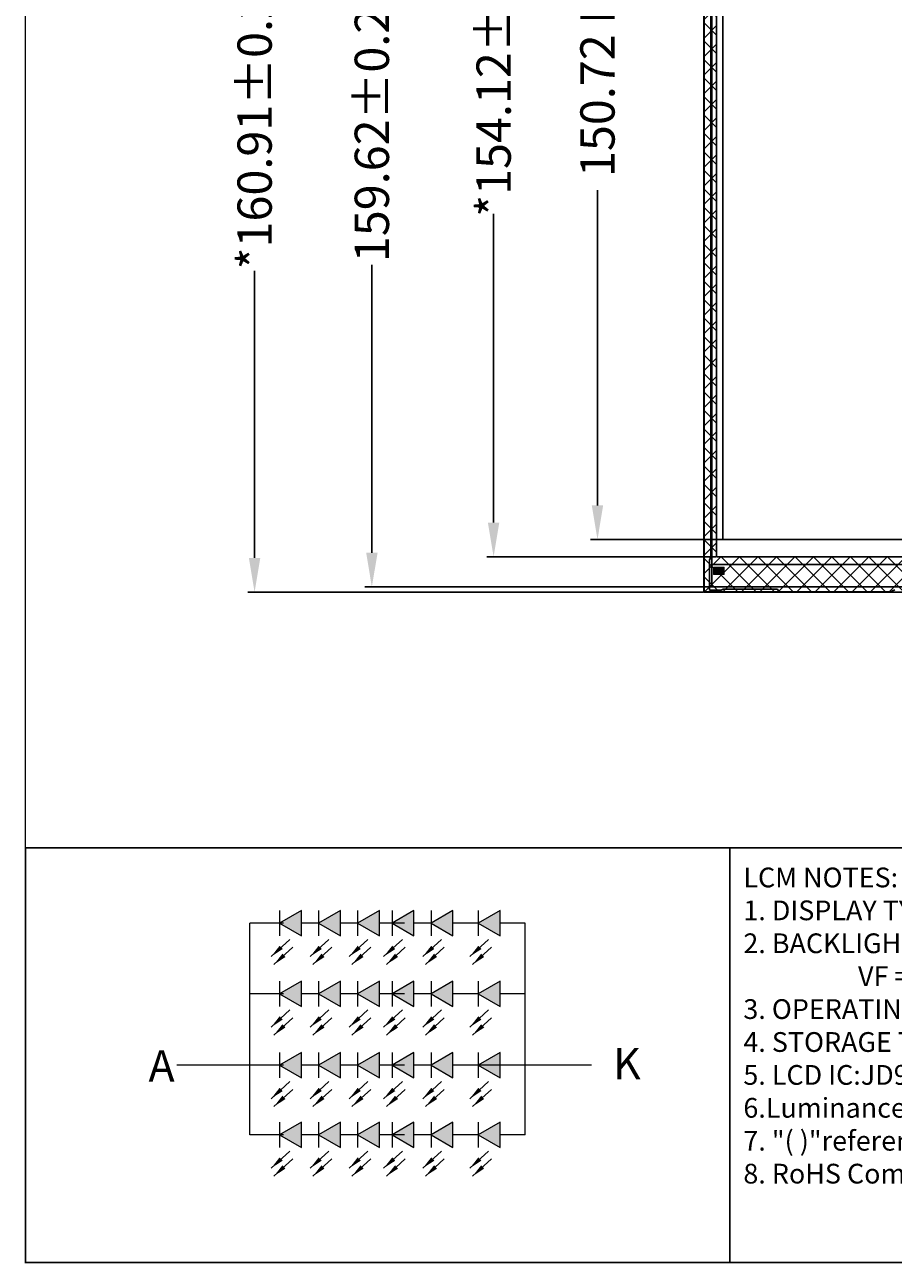
# Model space of a CAD drawing. Units: millimetres. Extents: x 3178 to 3691, y -1099 to -743.
# Drawn here: x 3178 to 3304, y -1099 to -919 of the extents above; entities that cross this region are included whole.
import ezdxf

# ---------------------------------------------------------------- set-up
doc = ezdxf.new("R2010")
doc.units = ezdxf.units.MM
doc.header["$LTSCALE"] = 15
doc.header["$PDMODE"] = 34
doc.layers.add('DIM', color=3, linetype='Continuous')
doc.layers.add('DIM（标注）', color=3, linetype='Continuous', lineweight=9)
doc.styles.add('Arial', font='arial.ttf')
doc.styles.get("Standard").update_dxf_attribs({"font": 'arial.ttf', "height": 5})
doc.styles.add('宋体', font='txt')
doc.dimstyles.new('DIM1', dxfattribs={"dimscale": 0, "dimtxt": 2, "dimasz": 1, "dimexe": 0.5, "dimexo": 0.3, "dimgap": 0.2, "dimtad": 1, "dimdsep": 46, "dimtxsty": 'Standard', "dimcen": 1, "dimclrd": 256, "dimclre": 256, "dimclrt": 3, "dimadec": 0, "dimazin": 2, "dimtfac": 1, "dimtofl": 0, "dimtmove": 0, "dimatfit": 0, "dimfxl": 0, "dimtolj": 1, "dimlwd": -1, "dimlwe": -1, "dimarcsym": 0})
doc.dimstyles.new('STANDARD$0', dxfattribs={"dimtxt": 1, "dimasz": 5, "dimexe": 1, "dimexo": 0.1, "dimgap": 0.5, "dimtad": 0, "dimzin": 1, "dimdsep": 46, "dimtxsty": 'Standard', "dimcen": 0.09, "dimclrd": 256, "dimclre": 256, "dimclrt": 256, "dimadec": 0, "dimazin": 2, "dimtfac": 1, "dimtmove": 0, "dimatfit": 3, "dimfxl": 0, "dimtolj": 1, "dimarcsym": 0})

# ---------------------------------------------------------------- blocks, each defined once
blk = doc.blocks.new('*D5')
at = {"layer": 'Defpoints', "color": 0}
for p in [(3276.84, -840.5), (3211.31, -1001.41), (3276.84, -1001.41)]:
    blk.add_point(p, dxfattribs=at)
at = {"layer": 'DIM', "lineweight": -2}
for p, q in [((3276.74, -840.5), (3210.31, -840.5)), ((3211.31, -845.5), (3211.31, -887.39)), ((3211.31, -996.41), (3211.31, -954.53)), ((3276.74, -1001.41), (3210.31, -1001.41))]:
    blk.add_line(p, q, dxfattribs=at)
at = {"layer": 'DIM'}
for points in [[(3210.47, -845.5), (3212.14, -845.5), (3211.31, -840.5)], [(3210.47, -996.41), (3212.14, -996.41), (3211.31, -1001.41)]]:
    blk.add_solid(points, dxfattribs=at)
at = {"layer": 'DIM', "insert": (3211.31, -920.96), "char_height": 5, "attachment_point": 5, "rotation": 90}
blk.add_mtext('\\A1;*160.91{\\fArial|b0|i0|c134|p34;%%P}0.2 LCM OD', dxfattribs=at)
blk = doc.blocks.new('*D8')
at = {"layer": 'Defpoints', "color": 0}
for p in [(3279.6, -843.03), (3261.32, -993.75), (3279.6, -993.75)]:
    blk.add_point(p, dxfattribs=at)
at = {"layer": 'DIM', "lineweight": -2}
for p, q in [((3279.5, -843.03), (3260.32, -843.03)), ((3261.32, -848.03), (3261.32, -894)), ((3261.32, -988.75), (3261.32, -942.78)), ((3279.5, -993.75), (3260.32, -993.75))]:
    blk.add_line(p, q, dxfattribs=at)
at = {"layer": 'DIM'}
for points in [[(3260.49, -848.03), (3262.15, -848.03), (3261.32, -843.03)], [(3260.49, -988.75), (3262.15, -988.75), (3261.32, -993.75)]]:
    blk.add_solid(points, dxfattribs=at)
at = {"layer": 'DIM', "insert": (3261.32, -918.39), "char_height": 5, "attachment_point": 5, "rotation": 90}
blk.add_mtext('\\A1;150.72 LCD AA', dxfattribs=at)
blk = doc.blocks.new('*D9')
at = {"layer": 'Defpoints', "color": 0}
for p in [(3228.41, -841.03), (3278, -841.03), (3278, -1000.65)]:
    blk.add_point(p, dxfattribs=at)
at = {"layer": 'DIM', "lineweight": -2}
for p, q in [((3277.9, -841.03), (3227.41, -841.03)), ((3228.41, -846.03), (3228.41, -888.01)), ((3228.41, -995.65), (3228.41, -953.67)), ((3277.9, -1000.65), (3227.41, -1000.65))]:
    blk.add_line(p, q, dxfattribs=at)
at = {"layer": 'DIM'}
for points in [[(3227.58, -846.03), (3229.25, -846.03), (3228.41, -841.03)], [(3227.58, -995.65), (3229.25, -995.65), (3228.41, -1000.65)]]:
    blk.add_solid(points, dxfattribs=at)
at = {"layer": 'DIM', "insert": (3228.41, -920.84), "char_height": 5, "attachment_point": 5, "rotation": 90}
blk.add_mtext('\\A1;159.62{\\fArial|b0|i0|c134|p34;%%P}0.2 LCD TFT', dxfattribs=at)
blk = doc.blocks.new('*D14')
at = {"layer": 'Defpoints', "color": 0}
for p in [(3278.7, -842.13), (3246.17, -996.25), (3278.7, -996.25)]:
    blk.add_point(p, dxfattribs=at)
at = {"layer": 'DIM', "lineweight": -2}
for p, q in [((3278.6, -842.13), (3245.17, -842.13)), ((3246.17, -847.13), (3246.17, -892.15)), ((3246.17, -991.25), (3246.17, -946.23)), ((3278.6, -996.25), (3245.17, -996.25))]:
    blk.add_line(p, q, dxfattribs=at)
at = {"layer": 'DIM'}
for points in [[(3245.33, -847.13), (3247, -847.13), (3246.17, -842.13)], [(3245.33, -991.25), (3247, -991.25), (3246.17, -996.25)]]:
    blk.add_solid(points, dxfattribs=at)
at = {"layer": 'DIM', "insert": (3246.17, -919.19), "char_height": 5, "attachment_point": 5, "rotation": 90}
blk.add_mtext('\\A1;*154.12{\\fArial|b0|i0|c134|p34;%%P}0.2 POL', dxfattribs=at)

msp = doc.modelspace()

# ---------------------------------------------------------------- hatches: boundary and pattern name
msp.add_hatch(color=2).paths.add_polyline_path([(3278.271, -997.807), (3279.751, -997.807), (3279.751, -998.807), (3278.271, -998.807)])
at = {"layer": 'DIM'}
h = msp.add_hatch(dxfattribs=at)
h.set_pattern_fill('ANSI37', color=6, scale=0.6, style=0)
h.set_pattern_definition([(45, (66.6581, -132.791), (-1.3470384, 1.3470384), []), (135, (66.6581, -132.791), (-1.3470384, -1.3470384), [])])
h.paths.add_polyline_path([(3278.696, -842.132), (3374.696, -842.132), (3374.696, -996.252), (3278.696, -996.252)], flags=16)
h.paths.add_polyline_path([(3376.551, -840.502), (3276.841, -840.502), (3276.841, -1001.412), (3376.551, -1001.412)])
at = {"layer": 'DIM（标注）'}
for points in [[(3218.126, -1051.551), (3218.126, -1047.861), (3214.93, -1049.706)], [(3223.82, -1051.551), (3223.82, -1047.861), (3220.625, -1049.706)], [(3229.515, -1051.551), (3229.515, -1047.861), (3226.319, -1049.706)], [(3234.547, -1051.551), (3234.547, -1047.861), (3231.351, -1049.706)], [(3240.241, -1051.551), (3240.241, -1047.861), (3237.046, -1049.706)], [(3247.11, -1051.551), (3247.11, -1047.861), (3243.914, -1049.706)], [(3218.126, -1061.842), (3218.126, -1058.151), (3214.93, -1059.997)], [(3223.82, -1061.842), (3223.82, -1058.151), (3220.625, -1059.997)], [(3229.515, -1061.842), (3229.515, -1058.151), (3226.319, -1059.997)], [(3234.547, -1061.842), (3234.547, -1058.151), (3231.351, -1059.997)], [(3240.241, -1061.842), (3240.241, -1058.151), (3237.046, -1059.997)], [(3247.11, -1061.842), (3247.11, -1058.151), (3243.914, -1059.997)], [(3218.126, -1072.273), (3218.126, -1068.583), (3214.93, -1070.428)], [(3223.82, -1072.273), (3223.82, -1068.583), (3220.625, -1070.428)], [(3229.515, -1072.273), (3229.515, -1068.583), (3226.319, -1070.428)], [(3234.547, -1072.273), (3234.547, -1068.583), (3231.351, -1070.428)], [(3240.241, -1072.273), (3240.241, -1068.583), (3237.046, -1070.428)], [(3247.11, -1072.273), (3247.11, -1068.583), (3243.914, -1070.428)], [(3218.126, -1082.423), (3218.126, -1078.733), (3214.93, -1080.578)], [(3223.82, -1082.423), (3223.82, -1078.733), (3220.625, -1080.578)], [(3229.515, -1082.423), (3229.515, -1078.733), (3226.319, -1080.578)], [(3234.547, -1082.423), (3234.547, -1078.733), (3231.351, -1080.578)], [(3240.241, -1082.423), (3240.241, -1078.733), (3237.046, -1080.578)], [(3247.11, -1082.423), (3247.11, -1078.733), (3243.914, -1080.578)]]:
    msp.add_hatch(color=0, dxfattribs=at).paths.add_polyline_path(points)

# ---------------------------------------------------------------- linework, layer by layer
at = {"color": 0}
for p, q in [((3276.871, -1001.182), (3276.871, -840.732)), ((3277.846, -842.982), (3277.846, -996.252)), ((3277.846, -996.252), (3277.646, -996.752)), ((3277.646, -996.752), (3277.646, -1001.132)), ((3277.071, -1001.382), (3282.671, -1001.382)), ((3277.646, -1001.132), (3279.346, -1001.132)), ((3279.646, -1000.982), (3279.346, -1001.132)), ((3279.646, -1000.982), (3287.471, -1000.982)), ((3303.936, -1001.382), (3282.671, -1001.382)), ((3287.671, -1001.382), (3287.671, -1001.182)), ((3304.456, -1001.153), (3304.194, -1001.311)), ((3280.605, -1038.692), (3280.605, -1099.213))]:
    msp.add_line(p, q, dxfattribs=at)
at = {"color": 0, "const_width": 0.191}
msp.add_lwpolyline([(3177.883, -1099.213), (3177.883, -743.422), (3691.256, -743.422), (3691.256, -1099.213)], close=True, dxfattribs=at)
at = {"linetype": 'Continuous'}
msp.add_lwpolyline([(3279.596, -843.032), (3373.796, -843.032), (3373.796, -993.752), (3279.596, -993.752)], close=True, dxfattribs=at)
at = {"color": 2}
msp.add_lwpolyline([(3278.271, -997.807), (3279.751, -997.807), (3279.751, -998.807), (3278.271, -998.807)], close=True, dxfattribs=at)
at = {"color": 0}
msp.add_lwpolyline([(3374.653, -1099.213), (3177.883, -1099.213), (3177.883, -1038.692), (3374.653, -1038.692)], close=True, dxfattribs=at)
for centre, radius, start, end in [((3277.071, -1001.182), 0.2, 180, 270), ((3287.47, -1001.183), 0.201, 0.26299, 89.89107), ((3303.936, -1000.882), 0.5, 270, 300.96376), ((3304.713, -1001.582), 0.5, 90, 120.96376)]:
    msp.add_arc(centre, radius, start, end, dxfattribs=at)
at = {"layer": 'DIM', "color": 6}
for points in [[(3376.551, -840.502), (3276.841, -840.502), (3276.841, -1001.412), (3376.551, -1001.412)], [(3278.696, -842.132), (3374.696, -842.132), (3374.696, -996.252), (3278.696, -996.252)]]:
    msp.add_lwpolyline(points, close=True, dxfattribs=at)
at = {"layer": 'DIM', "color": 4}
for points in [[(3277.996, -841.032), (3375.396, -841.032), (3375.396, -1000.652), (3277.996, -1000.652)], [(3277.996, -841.032), (3375.396, -841.032), (3375.396, -997.352), (3277.996, -997.352)], [(3279.596, -843.032), (3373.796, -843.032), (3373.796, -993.752), (3279.596, -993.752)]]:
    msp.add_lwpolyline(points, close=True, dxfattribs=at)
at = {"layer": 'DIM（标注）', "color": 0}
for p, q in [((3214.93, -1047.861), (3214.93, -1051.551)), ((3218.126, -1047.861), (3214.93, -1049.706)), ((3218.126, -1051.551), (3218.126, -1047.861)), ((3223.82, -1047.861), (3220.625, -1049.706)), ((3220.625, -1047.861), (3220.625, -1051.551)), ((3223.82, -1051.551), (3223.82, -1047.861)), ((3226.319, -1047.861), (3226.319, -1051.551)), ((3229.515, -1047.861), (3226.319, -1049.706)), ((3229.515, -1051.551), (3229.515, -1047.861)), ((3231.351, -1047.861), (3231.351, -1051.551)), ((3234.547, -1047.861), (3231.351, -1049.706)), ((3234.547, -1051.551), (3234.547, -1047.861)), ((3240.241, -1047.861), (3237.046, -1049.706)), ((3237.046, -1047.861), (3237.046, -1051.551)), ((3240.241, -1051.551), (3240.241, -1047.861)), ((3247.11, -1047.861), (3243.914, -1049.706)), ((3243.914, -1047.861), (3243.914, -1051.551)), ((3247.11, -1051.551), (3247.11, -1047.861)), ((3210.632, -1080.578), (3210.632, -1049.706)), ((3215.532, -1049.706), (3210.632, -1049.706)), ((3214.93, -1049.706), (3218.126, -1051.551)), ((3220.625, -1049.706), (3218.126, -1049.706)), ((3220.625, -1049.706), (3223.82, -1051.551)), ((3226.319, -1049.706), (3223.82, -1049.706)), ((3226.319, -1049.706), (3229.515, -1051.551)), ((3233.188, -1049.706), (3229.515, -1049.706)), ((3231.351, -1049.706), (3234.547, -1051.551)), ((3237.046, -1049.706), (3234.547, -1049.706)), ((3237.046, -1049.706), (3240.241, -1051.551)), ((3242.74, -1049.706), (3240.241, -1049.706)), ((3243.914, -1049.706), (3240.241, -1049.706)), ((3243.914, -1049.706), (3247.11, -1051.551)), ((3249.609, -1049.706), (3247.11, -1049.706)), ((3250.782, -1049.706), (3247.11, -1049.706)), ((3250.782, -1080.578), (3250.782, -1049.706)), ((3214.93, -1058.151), (3214.93, -1061.842)), ((3218.126, -1058.151), (3214.93, -1059.997)), ((3218.126, -1061.842), (3218.126, -1058.151)), ((3223.82, -1058.151), (3220.625, -1059.997)), ((3220.625, -1058.151), (3220.625, -1061.842)), ((3223.82, -1061.842), (3223.82, -1058.151)), ((3226.319, -1058.151), (3226.319, -1061.842)), ((3229.515, -1058.151), (3226.319, -1059.997)), ((3229.515, -1061.842), (3229.515, -1058.151)), ((3231.351, -1058.151), (3231.351, -1061.842)), ((3234.547, -1058.151), (3231.351, -1059.997)), ((3234.547, -1061.842), (3234.547, -1058.151)), ((3240.241, -1058.151), (3237.046, -1059.997)), ((3237.046, -1058.151), (3237.046, -1061.842)), ((3240.241, -1061.842), (3240.241, -1058.151)), ((3247.11, -1058.151), (3243.914, -1059.997)), ((3243.914, -1058.151), (3243.914, -1061.842)), ((3247.11, -1061.842), (3247.11, -1058.151)), ((3215.532, -1059.997), (3210.632, -1059.997)), ((3214.93, -1059.997), (3218.126, -1061.842)), ((3220.625, -1059.997), (3218.126, -1059.997)), ((3220.625, -1059.997), (3223.82, -1061.842)), ((3226.319, -1059.997), (3223.82, -1059.997)), ((3226.319, -1059.997), (3229.515, -1061.842)), ((3233.188, -1059.997), (3229.515, -1059.997)), ((3231.351, -1059.997), (3234.547, -1061.842)), ((3237.046, -1059.997), (3234.547, -1059.997)), ((3237.046, -1059.997), (3240.241, -1061.842)), ((3242.74, -1059.997), (3240.241, -1059.997)), ((3243.914, -1059.997), (3240.241, -1059.997)), ((3243.914, -1059.997), (3247.11, -1061.842)), ((3249.609, -1059.997), (3247.11, -1059.997)), ((3250.782, -1059.997), (3247.11, -1059.997)), ((3214.93, -1068.583), (3214.93, -1072.273)), ((3218.126, -1068.583), (3214.93, -1070.428)), ((3218.126, -1072.273), (3218.126, -1068.583)), ((3223.82, -1068.583), (3220.625, -1070.428)), ((3220.625, -1068.583), (3220.625, -1072.273)), ((3223.82, -1072.273), (3223.82, -1068.583)), ((3226.319, -1068.583), (3226.319, -1072.273)), ((3229.515, -1068.583), (3226.319, -1070.428)), ((3229.515, -1072.273), (3229.515, -1068.583)), ((3231.351, -1068.583), (3231.351, -1072.273)), ((3234.547, -1068.583), (3231.351, -1070.428)), ((3234.547, -1072.273), (3234.547, -1068.583)), ((3240.241, -1068.583), (3237.046, -1070.428)), ((3237.046, -1068.583), (3237.046, -1072.273)), ((3240.241, -1072.273), (3240.241, -1068.583)), ((3247.11, -1068.583), (3243.914, -1070.428)), ((3243.914, -1068.583), (3243.914, -1072.273)), ((3247.11, -1072.273), (3247.11, -1068.583)), ((3215.532, -1070.428), (3199.944, -1070.428)), ((3214.93, -1070.428), (3218.126, -1072.273)), ((3220.625, -1070.428), (3218.126, -1070.428)), ((3220.625, -1070.428), (3223.82, -1072.273)), ((3226.319, -1070.428), (3223.82, -1070.428)), ((3226.319, -1070.428), (3229.515, -1072.273)), ((3233.188, -1070.428), (3229.515, -1070.428)), ((3231.351, -1070.428), (3234.547, -1072.273)), ((3237.046, -1070.428), (3234.547, -1070.428)), ((3237.046, -1070.428), (3240.241, -1072.273)), ((3242.74, -1070.428), (3240.241, -1070.428)), ((3260.44, -1070.428), (3240.241, -1070.428)), ((3243.914, -1070.428), (3247.11, -1072.273)), ((3249.609, -1070.428), (3247.11, -1070.428)), ((3214.93, -1078.733), (3214.93, -1082.423)), ((3218.126, -1078.733), (3214.93, -1080.578)), ((3218.126, -1082.423), (3218.126, -1078.733)), ((3223.82, -1078.733), (3220.625, -1080.578)), ((3220.625, -1078.733), (3220.625, -1082.423)), ((3223.82, -1082.423), (3223.82, -1078.733)), ((3226.319, -1078.733), (3226.319, -1082.423)), ((3229.515, -1078.733), (3226.319, -1080.578)), ((3229.515, -1082.423), (3229.515, -1078.733)), ((3231.351, -1078.733), (3231.351, -1082.423)), ((3234.547, -1078.733), (3231.351, -1080.578)), ((3234.547, -1082.423), (3234.547, -1078.733)), ((3240.241, -1078.733), (3237.046, -1080.578)), ((3237.046, -1078.733), (3237.046, -1082.423)), ((3240.241, -1082.423), (3240.241, -1078.733)), ((3247.11, -1078.733), (3243.914, -1080.578)), ((3243.914, -1078.733), (3243.914, -1082.423)), ((3247.11, -1082.423), (3247.11, -1078.733)), ((3215.532, -1080.578), (3210.632, -1080.578)), ((3214.93, -1080.578), (3218.126, -1082.423)), ((3220.625, -1080.578), (3218.126, -1080.578)), ((3220.625, -1080.578), (3223.82, -1082.423)), ((3226.319, -1080.578), (3223.82, -1080.578)), ((3226.319, -1080.578), (3229.515, -1082.423)), ((3233.188, -1080.578), (3229.515, -1080.578)), ((3231.351, -1080.578), (3234.547, -1082.423)), ((3237.046, -1080.578), (3234.547, -1080.578)), ((3237.046, -1080.578), (3240.241, -1082.423)), ((3242.74, -1080.578), (3240.241, -1080.578)), ((3243.914, -1080.578), (3240.241, -1080.578)), ((3243.914, -1080.578), (3247.11, -1082.423)), ((3249.609, -1080.578), (3247.11, -1080.578)), ((3250.782, -1080.578), (3247.11, -1080.578))]:
    msp.add_line(p, q, dxfattribs=at)

# ---------------------------------------------------------------- texts
at = {"color": 7, "lineweight": 13, "insert": (3282.599, -1041.591), "char_height": 3.602745, "width": 129.49425, "attachment_point": 1, "style": 'Arial'}
msp.add_mtext('{\\H0.7994x;\\C0;LCM\\fArial|b0|i0|c134|p34; \\fArial|b0|i0|c186|p34;NOTES:\\fArial|b0|i0|c204|p34;\\P\\fArial|b0|i0|c186|p34;1.\\fArial|b0|i0|c204|p34; \\fArial|b0|i0|c186|p34;DISPLAY\\fArial|b0|i0|c204|p34; \\fArial|b0|i0|c186|p34;TYPE:\\fArial|b0|i0|c204|p34; \\fArial|b0|i0|c186|p34;7.0\\fArial|b0|i0|c204|p34; \\fArial|b0|i0|c186|p34;INCH\\fArial|b0|i0|c204|p34; \\fArial|b0|i0|c186|p34;TFT\\fArial|b0|i0|c204|p34; \\fArial|b0|i0|c186|p34;/\\fArial|b0|i0|c238|p34;Normally Black\\P\\fArial|b0|i0|c186|p34;2.\\fArial|b0|i0|c204|p34; \\fArial|b0|i0|c186|p34;BACKLIGHT:\\fArial|b0|i0|c204|p34; \\fArial|b0|i0|c186|p34;2\\fArial|b0|i0|c0|p34;4\\fArial|b0|i0|c204|p34; \\fArial|b0|i0|c186|p34;CHIP\\fArial|b0|i0|c204|p34; \\fArial|b0|i0|c186|p34;WHITE\\fArial|b0|i0|c204|p34; \\fArial|b0|i0|c186|p34;LED,\\fArial|b0|i0|c0|p34;6\\fArial|b0|i0|c186|p34;S\\fArial|b0|i0|c0|p34;4\\fArial|b0|i0|c186|p34;P\\fArial|b0|i0|c204|p34;\\P            \\fArial|b0|i0|c134|p34;       \\fArial|b0|i0|c186|p34;VF\\fArial|b0|i0|c204|p34; \\fArial|b0|i0|c186|p34;=\\fArial|b0|i0|c0|p34;16~20\\fArial|b0|i0|c186|p34;V;IV\\fArial|b0|i0|c204|p34; \\fArial|b0|i0|c186|p34;=\\fArial|b0|i0|c204|p34; \\fArial|b0|i0|c0|p34;8\\fArial|b0|i0|c186|p34;0mA\\fArial|b0|i0|c204|p34;\\P\\fArial|b0|i0|c186|p34;3.\\fArial|b0|i0|c204|p34; \\fArial|b0|i0|c186|p34;OPERATING\\fArial|b0|i0|c204|p34; \\fArial|b0|i0|c186|p34;TEMP:\\fArial|b0|i0|c204|p34; \\fArial|b0|i0|c186|p34;-\\fArial|b0|i0|c204|p34;20%%D\\fArial|b0|i0|c186|p34;C~+\\fArial|b0|i0|c204|p34;7\\fArial|b0|i0|c186|p34;0\\fArial|b0|i0|c204|p34;%%D\\fArial|b0|i0|c186|p34;C\\fArial|b0|i0|c204|p34;\\P\\fArial|b0|i0|c186|p34;4.\\fArial|b0|i0|c204|p34; \\fArial|b0|i0|c186|p34;STORAGE\\fArial|b0|i0|c204|p34; \\fArial|b0|i0|c186|p34;TEMP:\\fArial|b0|i0|c204|p34; \\fArial|b0|i0|c186|p34;-\\fArial|b0|i0|c204|p34;3\\fArial|b0|i0|c186|p34;0\\fArial|b0|i0|c204|p34;%%D\\fArial|b0|i0|c186|p34;c~+\\fArial|b0|i0|c204|p34;8\\fArial|b0|i0|c186|p34;0\\fArial|b0|i0|c204|p34;%%D\\fArial|b0|i0|c186|p34;c\\fArial|b0|i0|c204|p34;\\P\\fArial|b0|i0|c186|p34;5.\\fArial|b0|i0|c204|p34; \\fArial|b0|i0|c186|p34;LCD\\fArial|b0|i0|c204|p34; \\fArial|b0|i0|c186|p34;IC:\\fArial|b0|i0|c0|p34;JD9365\\fArial|b0|i0|c204|p34;\\P\\fArial|b0|i0|c186|p34;6.Luminance:\\fArial|b0|i0|c0|p34;450\\fArial|b0|i0|c186|p34;cd/m2(TYP)\\fArial|b0|i0|c204|p34;\\P\\fArial|b0|i0|c186|p34;7.\\fArial|b0|i0|c204|p34; \\fArial|b0|i0|c186|p34;"(\\fArial|b0|i0|c204|p34; \\fArial|b0|i0|c186|p34;)"reference\\fArial|b0|i0|c204|p34; \\fArial|b0|i0|c186|p34;dimension."*"critical\\fArial|b0|i0|c204|p34; \\fArial|b0|i0|c186|p34;dimension\\fArial|b0|i0|c204|p34; \\P\\fArial|b0|i0|c186|p34;8.\\fArial|b0|i0|c204|p34; \\fArial|b0|i0|c186|p34;RoHS\\fArial|b0|i0|c204|p34; \\fArial|b0|i0|c186|p34;Compliant\\fArial|b0|i0|c204|p34;\\P}  ', dxfattribs=at)
at = {"layer": 'DIM（标注）', "color": 0, "style": '宋体'}
for s, p in [('A', (3195.846, -1072.799)), ('K', (3263.594, -1072.465))]:
    msp.add_text(s, height=4.572, dxfattribs=at).set_placement(p)

# ---------------------------------------------------------------- dimensions: what is measured, and where the dimension line sits
at = {"layer": 'DIM'}
for base, p1, p2, text, picture, middle in [((3211.307, -1001.412), (3276.841, -840.502), (3276.841, -1001.412), '*<>{\\fArial|b0|i0|c134|p34;%%P}0.2 LCM OD', '*D5', (3211.307, -920.957)), ((3228.412, -841.032), (3277.996, -1000.652), (3277.996, -841.032), '<>{\\fArial|b0|i0|c134|p34;%%P}0.2 LCD TFT', '*D9', (3228.412, -920.842)), ((3246.167, -996.252), (3278.696, -842.132), (3278.696, -996.252), '*<>{\\fArial|b0|i0|c134|p34;%%P}0.2 POL', '*D14', (3246.167, -919.192)), ((3261.32, -993.752), (3279.596, -843.032), (3279.596, -993.752), '<> LCD AA', '*D8', (3261.32, -918.392))]:
    dim = msp.add_linear_dim(base=base, p1=p1, p2=p2, angle=90, text=text, dimstyle='STANDARD$0', override={"dimfxl": 1.5, "dimarcsym": 1}, dxfattribs=at)
    dim.commit()
    dim.dimension.update_dxf_attribs({"geometry": picture, "text_midpoint": middle})

# ---------------------------------------------------------------- leaders
at = {"layer": 'DIM（标注）', "color": 0}
for points in [[(3213.712, -1054.583), (3216.459, -1052.063)], [(3214.117, -1055.741), (3216.863, -1053.221)], [(3219.406, -1054.583), (3222.153, -1052.063)], [(3219.811, -1055.741), (3222.558, -1053.221)], [(3225.101, -1054.583), (3227.848, -1052.063)], [(3225.506, -1055.741), (3228.252, -1053.221)], [(3230.133, -1054.583), (3232.88, -1052.063)], [(3230.538, -1055.741), (3233.284, -1053.221)], [(3235.827, -1054.583), (3238.574, -1052.063)], [(3236.232, -1055.741), (3238.979, -1053.221)], [(3242.696, -1054.583), (3245.442, -1052.063)], [(3243.101, -1055.741), (3245.847, -1053.221)], [(3213.712, -1064.874), (3216.459, -1062.354)], [(3214.117, -1066.032), (3216.863, -1063.512)], [(3219.406, -1064.874), (3222.153, -1062.354)], [(3219.811, -1066.032), (3222.558, -1063.512)], [(3225.101, -1064.874), (3227.848, -1062.354)], [(3225.506, -1066.032), (3228.252, -1063.512)], [(3230.133, -1064.874), (3232.88, -1062.354)], [(3230.538, -1066.032), (3233.284, -1063.512)], [(3235.827, -1064.874), (3238.574, -1062.354)], [(3236.232, -1066.032), (3238.979, -1063.512)], [(3242.696, -1064.874), (3245.442, -1062.354)], [(3243.101, -1066.032), (3245.847, -1063.512)], [(3213.712, -1075.306), (3216.459, -1072.786)], [(3219.406, -1075.306), (3222.153, -1072.786)], [(3225.101, -1075.306), (3227.848, -1072.786)], [(3230.133, -1075.306), (3232.88, -1072.786)], [(3235.827, -1075.306), (3238.574, -1072.786)], [(3242.696, -1075.306), (3245.442, -1072.786)], [(3214.117, -1076.464), (3216.863, -1073.944)], [(3219.811, -1076.464), (3222.558, -1073.944)], [(3225.506, -1076.464), (3228.252, -1073.944)], [(3230.538, -1076.464), (3233.284, -1073.944)], [(3236.232, -1076.464), (3238.979, -1073.944)], [(3243.101, -1076.464), (3245.847, -1073.944)], [(3213.712, -1085.456), (3216.459, -1082.936)], [(3219.406, -1085.456), (3222.153, -1082.936)], [(3225.101, -1085.456), (3227.848, -1082.936)], [(3230.133, -1085.456), (3232.88, -1082.936)], [(3235.827, -1085.456), (3238.574, -1082.936)], [(3242.696, -1085.456), (3245.442, -1082.936)], [(3214.117, -1086.613), (3216.863, -1084.093)], [(3219.811, -1086.613), (3222.558, -1084.093)], [(3225.506, -1086.613), (3228.252, -1084.093)], [(3230.538, -1086.613), (3233.284, -1084.093)], [(3236.232, -1086.613), (3238.979, -1084.093)], [(3243.101, -1086.613), (3245.847, -1084.093)]]:
    msp.add_leader(points, dimstyle='DIM1', override={"dimscale": 1, "dimasz": 2, "dimgap": 0.158419}, dxfattribs=at)

doc.saveas('drawing.dxf')
